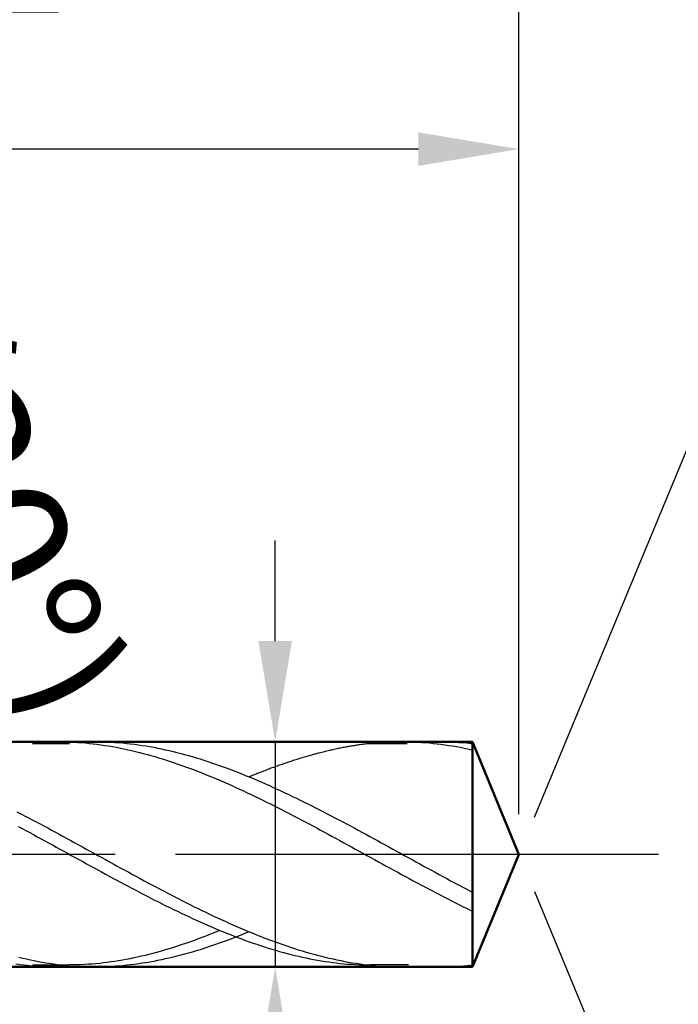
# Model space of a CAD drawing. Units: millimetres. Extents: x 0 to 594, y -1 to 420.
# Drawn here: x 489 to 505, y 192 to 217 of the extents above; entities that cross this region are included whole.
import ezdxf

# ---------------------------------------------------------------- set-up
doc = ezdxf.new("R2010")
doc.units = ezdxf.units.MM
doc.linetypes.add('AM_ISO08W050', pattern=[18, 12, -1.5, 3, -1.5])
doc.layers.get('DEFPOINTS').update_dxf_attribs({"lineweight": 50})
for name, color, linetype, lineweight in [('AM_0', 7, 'Continuous', 50), ('AM_5', 3, 'Continuous', 25), ('AM_7', 4, 'AM_ISO08W050', 25), ('AM_8', 1, 'Continuous', 25), ('Piece-AM_1', 30, 'Continuous', 25)]:
    doc.layers.add(name, color=color, linetype=linetype, lineweight=lineweight)
doc.styles.get("Standard").update_dxf_attribs({"font": 'ISOCP.SHX'})
doc.dimstyles.new('AM_ISO$0', dxfattribs={"dimtxt": 3.5, "dimasz": 2.5, "dimexe": 1, "dimexo": 1, "dimgap": 1.5, "dimtad": 1, "dimdsep": 46, "dimtxsty": 'STANDARD', "dimcen": 0, "dimclrd": 256, "dimclre": 256, "dimclrt": 2, "dimadec": 0, "dimazin": 2, "dimtp": 0.1, "dimtm": 0.1, "dimtfac": 0.71, "dimtdec": 3, "dimtmove": 0, "dimatfit": 3, "dimfxl": 1, "dimlwd": -1, "dimlwe": -1, "dimarcsym": 0})
doc.dimstyles.new('AM_ISO$2', dxfattribs={"dimtxt": 3.5, "dimasz": 2.5, "dimexe": 1, "dimexo": 1, "dimgap": 1.5, "dimtad": 1, "dimdsep": 46, "dimtxsty": 'STANDARD', "dimcen": 0, "dimclrd": 256, "dimclre": 256, "dimclrt": 2, "dimadec": 0, "dimazin": 2, "dimtp": 0.1, "dimtm": 0.1, "dimtfac": 0.71, "dimtdec": 3, "dimtmove": 0, "dimatfit": 3, "dimfxl": 1, "dimlwd": -1, "dimlwe": -1, "dimarcsym": 0})

# ---------------------------------------------------------------- blocks, each defined once
blk = doc.blocks.new('*D45')
at = {"layer": 'AM_5'}
for p, q in [((473.228, 199.843), (473.228, 214.574)), ((501.228, 197.043), (501.228, 214.574)), ((498.728, 213.574), (475.728, 213.574))]:
    blk.add_line(p, q, dxfattribs=at)
for points in [[(475.728, 213.99), (475.728, 213.157), (473.228, 213.574)], [(498.728, 213.99), (498.728, 213.157), (501.228, 213.574)]]:
    blk.add_solid(points, dxfattribs=at)
at = {"layer": 'DEFPOINTS', "color": 0}
for p in [(473.228, 213.574), (473.228, 198.843), (501.228, 196.043)]:
    blk.add_point(p, dxfattribs=at)
at = {"layer": 'AM_5', "color": 2, "insert": (484.948, 217.699), "char_height": 3.5, "attachment_point": 5}
blk.add_mtext('14 {}{\\A0;{\\H1.5x;}{\\A2;\\H0.71x;\\C3;+1}}', dxfattribs=at)
blk = doc.blocks.new('*D46')
at = {"layer": 'AM_5'}
for p, q in [((309.228, 199.793), (309.228, 234.574)), ((501.228, 197.043), (501.228, 234.574)), ((498.728, 233.574), (311.728, 233.574))]:
    blk.add_line(p, q, dxfattribs=at)
for points in [[(311.728, 233.99), (311.728, 233.157), (309.228, 233.574)], [(498.728, 233.99), (498.728, 233.157), (501.228, 233.574)]]:
    blk.add_solid(points, dxfattribs=at)
at = {"layer": 'DEFPOINTS', "color": 0}
for p in [(309.228, 233.574), (309.228, 198.793), (501.228, 196.043)]:
    blk.add_point(p, dxfattribs=at)
at = {"layer": 'AM_5', "color": 2, "insert": (408.266, 236.824), "char_height": 3.5, "attachment_point": 5}
blk.add_mtext('96 {}{\\H0.71x;\\C3;%%p1}', dxfattribs=at)
blk = doc.blocks.new('*D47')
at = {"layer": 'AM_5'}
for p, q in [((241.228, 200.643), (241.228, 244.574)), ((501.228, 197.043), (501.228, 244.574)), ((498.728, 243.574), (243.728, 243.574))]:
    blk.add_line(p, q, dxfattribs=at)
for points in [[(243.728, 243.99), (243.728, 243.157), (241.228, 243.574)], [(498.728, 243.99), (498.728, 243.157), (501.228, 243.574)]]:
    blk.add_solid(points, dxfattribs=at)
at = {"layer": 'DEFPOINTS', "color": 0}
for p in [(241.228, 243.574), (241.228, 199.643), (501.228, 196.043)]:
    blk.add_point(p, dxfattribs=at)
at = {"layer": 'AM_5', "color": 2, "insert": (367.844, 246.824), "char_height": 3.5, "attachment_point": 5}
blk.add_mtext('130 {}{\\H0.71x;\\C3;-1}', dxfattribs=at)
blk = doc.blocks.new('*D49')
at = {"layer": 'AM_5'}
for p, q in [((495.17, 201.343), (495.17, 203.843)), ((499.069, 198.843), (494.17, 198.843)), ((495.17, 198.843), (495.17, 193.243)), ((499.069, 193.243), (494.17, 193.243)), ((495.17, 190.743), (495.17, 159.283))]:
    blk.add_line(p, q, dxfattribs=at)
for points in [[(494.753, 201.343), (495.586, 201.343), (495.17, 198.843)], [(494.753, 190.743), (495.586, 190.743), (495.17, 193.243)]]:
    blk.add_solid(points, dxfattribs=at)
at = {"layer": 'DEFPOINTS', "color": 0}
for p in [(500.069, 198.843), (495.17, 193.243), (500.069, 193.243)]:
    blk.add_point(p, dxfattribs=at)
at = {"layer": 'AM_5', "color": 2, "insert": (491.919, 167.958), "char_height": 3.5, "attachment_point": 5, "rotation": 90}
blk.add_mtext('Ø2.8 h6', dxfattribs=at)
blk = doc.blocks.new('*D52')
at = {"layer": 'AM_5'}
for p, q in [((501.611, 196.966), (509.668, 216.417)), ((501.611, 195.119), (509.668, 175.668))]:
    blk.add_line(p, q, dxfattribs=at)
blk.add_arc((501.228, 196.043), 21.053, 299.3077, 60.6923, dxfattribs=at)
for points in [[(511.352, 214.026), (511.716, 214.776), (509.285, 215.493)], [(511.716, 177.309), (511.352, 178.059), (509.285, 176.592)]]:
    blk.add_solid(points, dxfattribs=at)
at = {"layer": 'DEFPOINTS', "color": 0}
for p in [(500.069, 198.843), (501.228, 196.043), (501.228, 196.043), (500.069, 193.243), (520.679, 187.986)]:
    blk.add_point(p, dxfattribs=at)
at = {"layer": 'AM_5', "color": 2, "insert": (519.032, 196.043), "char_height": 3.5, "attachment_point": 5, "rotation": 90}
blk.add_mtext('135°{}{\\H0.71x;\\C3;%%p1°}', dxfattribs=at)
blk = doc.blocks.new('*D53')
at = {"layer": 'AM_5'}
blk.add_line((474.094, 199.343), (484.45, 205.321), dxfattribs=at)
blk.add_arc((473.228, 198.843), 11.958, 12.0008, 17.9992, dxfattribs=at)
for points in [[(484.22, 202.368), (484.982, 202.707), (483.584, 204.821)], [(485.339, 201.372), (484.51, 201.285), (485.186, 198.843)]]:
    blk.add_solid(points, dxfattribs=at)
at = {"layer": 'DEFPOINTS', "color": 0}
for p in [(485.004, 200.919), (473.142, 198.793), (473.228, 198.843), (473.228, 198.843), (500.069, 198.843)]:
    blk.add_point(p, dxfattribs=at)
at = {"layer": 'AM_5', "color": 2, "insert": (487.677, 204.122), "char_height": 3.5, "attachment_point": 5, "rotation": 290.0739}
blk.add_mtext('(30°)', dxfattribs=at)
blk = doc.blocks.new('*D59')
at = {"layer": 'AM_5'}
for p, q in [((319.228, 202.793), (319.228, 224.574)), ((501.228, 197.043), (501.228, 224.574)), ((498.728, 223.574), (321.728, 223.574))]:
    blk.add_line(p, q, dxfattribs=at)
for points in [[(321.728, 223.99), (321.728, 223.157), (319.228, 223.574)], [(498.728, 223.99), (498.728, 223.157), (501.228, 223.574)]]:
    blk.add_solid(points, dxfattribs=at)
at = {"layer": 'DEFPOINTS', "color": 0}
for p in [(319.228, 223.574), (319.228, 201.793), (501.228, 196.043)]:
    blk.add_point(p, dxfattribs=at)
at = {"layer": 'AM_5', "color": 2, "insert": (410.228, 226.824), "char_height": 3.5, "attachment_point": 5}
blk.add_mtext('91', dxfattribs=at)

msp = doc.modelspace()

# ---------------------------------------------------------------- linework, layer by layer
at = {"layer": 'AM_0'}
for points in [[(298.478, 198.793), (473.142, 198.793), (473.142, 198.793), (473.142, 198.793), (473.228, 198.843), (473.228, 198.843), (500.069, 198.843), (500.069, 198.843), (501.228, 196.043), (500.069, 193.243), (500.069, 193.243), (473.228, 193.243), (473.228, 193.243), (473.142, 193.293), (473.142, 193.293), (473.142, 193.293), (298.478, 193.293)], [(500.069, 193.243), (500.069, 198.843)], [(500.069, 193.243), (500.069, 198.843)]]:
    msp.add_lwpolyline(points, dxfattribs=at)
at = {"layer": 'AM_7'}
msp.add_lwpolyline([(504.695, 196.043), (238.518, 196.043)], dxfattribs=at)
at = {"layer": 'AM_8'}
for p, q in [((490.058, 198.793), (489.142, 198.793)), ((490.716, 198.843), (489.784, 198.843)), ((498.453, 198.793), (497.477, 198.793)), ((499.264, 198.843), (498.27, 198.843)), ((489.142, 193.293), (490.058, 193.293)), ((489.784, 193.243), (490.716, 193.243)), ((498.484, 193.293), (497.537, 193.293)), ((499.296, 193.243), (498.332, 193.243))]:
    msp.add_line(p, q, dxfattribs=at)
for points in [[(489.784, 198.843, 0), (489.88, 198.842, 0), (489.976, 198.84, 0), (490.071, 198.837, 0), (490.167, 198.832, 0), (490.263, 198.826, 0), (490.359, 198.82, 0), (490.455, 198.811, 0), (490.551, 198.802, 0), (490.646, 198.791, 0), (490.742, 198.779, 0), (490.838, 198.766, 0), (490.934, 198.752, 0), (491.029, 198.737, 0), (491.125, 198.72, 0), (491.221, 198.703, 0), (491.317, 198.684, 0), (491.413, 198.664, 0), (491.508, 198.644, 0), (491.604, 198.622, 0), (491.7, 198.599, 0), (491.796, 198.575, 0), (491.892, 198.551, 0), (491.988, 198.525, 0), (492.083, 198.499, 0), (492.179, 198.471, 0), (492.275, 198.443, 0), (492.371, 198.413, 0), (492.466, 198.383, 0), (492.562, 198.352, 0), (492.658, 198.32, 0), (492.754, 198.287, 0), (492.849, 198.253, 0), (492.945, 198.219, 0), (493.041, 198.184, 0), (493.137, 198.148, 0), (493.233, 198.112, 0), (493.329, 198.074, 0), (493.425, 198.036, 0), (493.52, 197.998, 0), (493.616, 197.958, 0), (493.712, 197.917, 0), (493.808, 197.877, 0), (493.903, 197.836, 0), (493.999, 197.794, 0), (494.095, 197.751, 0), (494.191, 197.708, 0), (494.286, 197.664, 0), (494.382, 197.62, 0), (494.478, 197.575, 0), (494.574, 197.53, 0), (494.67, 197.484, 0), (494.766, 197.438, 0), (494.862, 197.391, 0), (494.957, 197.343, 0), (495.053, 197.296, 0), (495.149, 197.248, 0), (495.245, 197.2, 0), (495.34, 197.151, 0), (495.436, 197.102, 0), (495.532, 197.052, 0), (495.628, 197.002, 0), (495.723, 196.953, 0), (495.819, 196.902, 0), (495.915, 196.851, 0), (496.011, 196.8, 0), (496.107, 196.749, 0), (496.203, 196.698, 0), (496.299, 196.646, 0), (496.394, 196.594, 0), (496.49, 196.542, 0), (496.586, 196.49, 0), (496.682, 196.438, 0), (496.777, 196.385, 0), (496.873, 196.333, 0), (496.969, 196.28, 0), (497.065, 196.227, 0), (497.16, 196.175, 0), (497.256, 196.122, 0), (497.352, 196.069, 0), (497.448, 196.016, 0), (497.544, 195.964, 0), (497.64, 195.911, 0), (497.735, 195.858, 0), (497.831, 195.805, 0), (497.927, 195.752, 0), (498.023, 195.7, 0), (498.119, 195.648, 0), (498.214, 195.596, 0), (498.31, 195.543, 0), (498.406, 195.492, 0), (498.502, 195.439, 0), (498.597, 195.388, 0), (498.694, 195.336, 0), (498.789, 195.285, 0), (498.885, 195.234, 0), (498.981, 195.184, 0), (499.077, 195.133, 0), (499.172, 195.083, 0), (499.268, 195.033, 0), (499.364, 194.984, 0), (499.46, 194.934, 0), (499.555, 194.886, 0), (499.651, 194.837, 0), (499.747, 194.789, 0), (499.843, 194.742, 0), (499.939, 194.695, 0), (500.034, 194.648, 0), (500.069, 194.631, 0)], [(490.716, 198.843, 0), (490.812, 198.842, 0), (490.907, 198.84, 0), (491.003, 198.837, 0), (491.099, 198.832, 0), (491.195, 198.826, 0), (491.29, 198.82, 0), (491.386, 198.811, 0), (491.482, 198.802, 0), (491.578, 198.791, 0), (491.674, 198.779, 0), (491.77, 198.766, 0), (491.866, 198.752, 0), (491.961, 198.737, 0), (492.057, 198.72, 0), (492.153, 198.703, 0), (492.249, 198.684, 0), (492.344, 198.664, 0), (492.44, 198.644, 0), (492.536, 198.622, 0), (492.632, 198.599, 0), (492.727, 198.575, 0), (492.823, 198.551, 0), (492.919, 198.525, 0), (493.015, 198.499, 0), (493.111, 198.471, 0), (493.207, 198.443, 0), (493.303, 198.413, 0), (493.398, 198.383, 0), (493.494, 198.352, 0), (493.59, 198.32, 0), (493.686, 198.287, 0), (493.781, 198.253, 0), (493.877, 198.219, 0), (493.973, 198.184, 0), (494.069, 198.148, 0), (494.164, 198.112, 0), (494.26, 198.074, 0), (494.356, 198.036, 0), (494.452, 197.998, 0), (494.548, 197.958, 0), (494.644, 197.917, 0), (494.739, 197.877, 0), (494.835, 197.836, 0), (494.931, 197.794, 0), (495.027, 197.751, 0), (495.123, 197.708, 0), (495.218, 197.664, 0), (495.314, 197.62, 0), (495.41, 197.575, 0), (495.506, 197.53, 0), (495.601, 197.484, 0), (495.698, 197.438, 0), (495.793, 197.391, 0), (495.889, 197.343, 0), (495.985, 197.296, 0), (496.081, 197.248, 0), (496.176, 197.2, 0), (496.272, 197.151, 0), (496.368, 197.102, 0), (496.464, 197.052, 0), (496.559, 197.002, 0), (496.655, 196.953, 0), (496.751, 196.902, 0), (496.847, 196.851, 0), (496.943, 196.8, 0), (497.038, 196.749, 0), (497.135, 196.698, 0), (497.23, 196.646, 0), (497.326, 196.594, 0), (497.422, 196.542, 0), (497.518, 196.49, 0), (497.613, 196.438, 0), (497.709, 196.385, 0), (497.805, 196.333, 0), (497.901, 196.28, 0), (497.996, 196.227, 0), (498.092, 196.175, 0), (498.188, 196.122, 0), (498.284, 196.069, 0), (498.379, 196.016, 0), (498.476, 195.964, 0), (498.572, 195.911, 0), (498.667, 195.858, 0), (498.763, 195.805, 0), (498.859, 195.752, 0), (498.955, 195.7, 0), (499.05, 195.648, 0), (499.146, 195.596, 0), (499.242, 195.543, 0), (499.338, 195.492, 0), (499.433, 195.439, 0), (499.529, 195.388, 0), (499.625, 195.336, 0), (499.721, 195.285, 0), (499.817, 195.234, 0), (499.913, 195.184, 0), (500.009, 195.133, 0), (500.069, 195.102, 0)], [(498.332, 198.843, 0), (498.301, 198.843, 0), (498.27, 198.843, 0), (498.239, 198.842, 0), (498.209, 198.841, 0), (498.178, 198.841, 0), (498.147, 198.84, 0), (498.116, 198.839, 0), (498.085, 198.839, 0), (498.055, 198.838, 0), (498.024, 198.836, 0), (497.993, 198.835, 0), (497.962, 198.833, 0), (497.931, 198.831, 0), (497.901, 198.83, 0), (497.869, 198.827, 0), (497.838, 198.826, 0), (497.808, 198.824, 0), (497.777, 198.821, 0), (497.746, 198.818, 0), (497.715, 198.816, 0), (497.684, 198.813, 0), (497.654, 198.811, 0), (497.623, 198.807, 0), (497.592, 198.804, 0), (497.561, 198.801, 0), (497.53, 198.798, 0), (497.5, 198.794, 0), (497.469, 198.791, 0), (497.438, 198.787, 0), (497.407, 198.783, 0), (497.376, 198.779, 0), (497.346, 198.775, 0), (497.315, 198.771, 0), (497.284, 198.767, 0), (497.253, 198.762, 0), (497.222, 198.758, 0), (497.192, 198.754, 0), (497.161, 198.748, 0), (497.13, 198.743, 0), (497.099, 198.738, 0), (497.068, 198.733, 0), (497.037, 198.728, 0), (497.006, 198.723, 0), (496.975, 198.718, 0), (496.945, 198.712, 0), (496.914, 198.706, 0), (496.883, 198.7, 0), (496.852, 198.695, 0), (496.821, 198.689, 0), (496.791, 198.682, 0), (496.76, 198.676, 0), (496.729, 198.67, 0), (496.698, 198.663, 0), (496.667, 198.657, 0), (496.637, 198.65, 0), (496.606, 198.643, 0), (496.575, 198.636, 0), (496.544, 198.629, 0), (496.513, 198.622, 0), (496.483, 198.615, 0), (496.452, 198.608, 0), (496.421, 198.601, 0), (496.39, 198.593, 0), (496.359, 198.586, 0), (496.329, 198.578, 0), (496.298, 198.57, 0), (496.267, 198.562, 0), (496.236, 198.554, 0), (496.205, 198.546, 0), (496.174, 198.537, 0), (496.143, 198.529, 0), (496.113, 198.521, 0), (496.082, 198.512, 0), (496.051, 198.504, 0), (496.02, 198.495, 0), (495.989, 198.486, 0), (495.959, 198.477, 0), (495.928, 198.468, 0), (495.897, 198.459, 0), (495.866, 198.45, 0), (495.835, 198.44, 0), (495.805, 198.432, 0), (495.774, 198.422, 0), (495.743, 198.412, 0), (495.712, 198.403, 0), (495.681, 198.393, 0), (495.651, 198.383, 0), (495.62, 198.373, 0), (495.589, 198.363, 0), (495.558, 198.353, 0), (495.527, 198.343, 0), (495.497, 198.333, 0), (495.466, 198.322, 0), (495.434, 198.312, 0), (495.404, 198.302, 0), (495.373, 198.291, 0), (495.342, 198.28, 0), (495.311, 198.27, 0), (495.28, 198.258, 0), (495.25, 198.248, 0), (495.219, 198.237, 0), (495.188, 198.225, 0), (495.157, 198.214, 0), (495.126, 198.203, 0), (495.096, 198.192, 0), (495.065, 198.181, 0), (495.034, 198.169, 0), (495.003, 198.157, 0), (494.972, 198.146, 0), (494.942, 198.134, 0), (494.911, 198.122, 0), (494.88, 198.11, 0), (494.849, 198.098, 0), (494.818, 198.087, 0), (494.788, 198.074, 0), (494.757, 198.062, 0), (494.726, 198.05, 0), (494.695, 198.037, 0), (494.664, 198.025, 0), (494.633, 198.013, 0), (494.602, 198, 0), (494.571, 197.987, 0), (494.541, 197.975, 0), (494.524, 197.968, 0)], [(498.332, 198.843, 0), (498.428, 198.842, 0), (498.523, 198.84, 0), (498.619, 198.837, 0), (498.715, 198.832, 0), (498.811, 198.826, 0), (498.906, 198.82, 0), (499.003, 198.811, 0), (499.098, 198.802, 0), (499.194, 198.791, 0), (499.29, 198.779, 0), (499.386, 198.766, 0), (499.481, 198.752, 0), (499.577, 198.737, 0), (499.673, 198.72, 0), (499.769, 198.703, 0), (499.865, 198.684, 0), (499.96, 198.664, 0), (500.056, 198.644, 0), (500.069, 198.641, 0)], [(499.264, 198.843, 0), (499.359, 198.842, 0), (499.455, 198.84, 0), (499.551, 198.837, 0), (499.647, 198.832, 0), (499.742, 198.826, 0), (499.838, 198.82, 0), (499.934, 198.811, 0), (500.03, 198.802, 0), (500.069, 198.797, 0)], [(488.752, 197.102, 0), (488.848, 197.052, 0), (488.943, 197.002, 0), (489.039, 196.953, 0), (489.135, 196.902, 0), (489.231, 196.851, 0), (489.327, 196.8, 0), (489.423, 196.749, 0), (489.519, 196.698, 0), (489.614, 196.646, 0), (489.71, 196.594, 0), (489.806, 196.542, 0), (489.902, 196.49, 0), (489.997, 196.438, 0), (490.093, 196.385, 0), (490.189, 196.333, 0), (490.285, 196.28, 0), (490.38, 196.227, 0), (490.476, 196.175, 0), (490.572, 196.122, 0), (490.668, 196.069, 0), (490.764, 196.016, 0), (490.86, 195.964, 0), (490.955, 195.911, 0), (491.051, 195.858, 0), (491.147, 195.805, 0), (491.243, 195.752, 0), (491.339, 195.7, 0), (491.434, 195.648, 0), (491.53, 195.596, 0), (491.626, 195.543, 0), (491.722, 195.492, 0), (491.817, 195.439, 0), (491.913, 195.388, 0), (492.009, 195.336, 0), (492.105, 195.285, 0), (492.201, 195.234, 0), (492.297, 195.184, 0), (492.392, 195.133, 0), (492.488, 195.083, 0), (492.584, 195.033, 0), (492.68, 194.984, 0), (492.775, 194.934, 0), (492.871, 194.886, 0), (492.967, 194.837, 0), (493.063, 194.789, 0), (493.159, 194.742, 0), (493.254, 194.695, 0), (493.35, 194.648, 0), (493.446, 194.602, 0), (493.542, 194.556, 0), (493.638, 194.51, 0), (493.734, 194.466, 0), (493.829, 194.421, 0), (493.925, 194.378, 0), (494.021, 194.335, 0), (494.117, 194.292, 0), (494.212, 194.25, 0), (494.308, 194.209, 0), (494.404, 194.168, 0), (494.5, 194.128, 0), (494.595, 194.088, 0), (494.691, 194.05, 0), (494.788, 194.011, 0), (494.883, 193.974, 0), (494.979, 193.938, 0), (495.075, 193.902, 0), (495.171, 193.866, 0), (495.266, 193.832, 0), (495.362, 193.798, 0), (495.458, 193.766, 0), (495.554, 193.734, 0), (495.649, 193.702, 0), (495.745, 193.672, 0), (495.841, 193.643, 0), (495.937, 193.614, 0), (496.032, 193.587, 0), (496.128, 193.561, 0), (496.225, 193.535, 0), (496.32, 193.51, 0), (496.416, 193.486, 0), (496.512, 193.464, 0), (496.608, 193.442, 0), (496.703, 193.421, 0), (496.799, 193.402, 0), (496.895, 193.383, 0), (496.991, 193.365, 0), (497.086, 193.349, 0), (497.182, 193.334, 0), (497.278, 193.319, 0), (497.374, 193.306, 0), (497.469, 193.295, 0), (497.566, 193.284, 0), (497.661, 193.274, 0), (497.757, 193.266, 0), (497.853, 193.259, 0), (497.949, 193.253, 0), (498.045, 193.249, 0), (498.14, 193.245, 0), (498.236, 193.244, 0), (498.332, 193.243, 0)], [(488.788, 196.737, 0), (488.882, 196.686, 0), (488.976, 196.635, 0), (489.07, 196.584, 0), (489.164, 196.533, 0), (489.258, 196.482, 0), (489.352, 196.431, 0), (489.446, 196.379, 0), (489.54, 196.327, 0), (489.634, 196.276, 0), (489.728, 196.224, 0), (489.822, 196.172, 0), (489.916, 196.121, 0), (490.011, 196.069, 0), (490.105, 196.017, 0), (490.199, 195.965, 0), (490.293, 195.913, 0), (490.387, 195.861, 0), (490.481, 195.809, 0), (490.575, 195.758, 0), (490.669, 195.706, 0), (490.763, 195.655, 0), (490.857, 195.604, 0), (490.951, 195.552, 0), (491.045, 195.501, 0), (491.139, 195.45, 0), (491.233, 195.4, 0), (491.328, 195.349, 0), (491.422, 195.299, 0), (491.516, 195.249, 0), (491.61, 195.199, 0), (491.704, 195.149, 0), (491.798, 195.1, 0), (491.892, 195.051, 0), (491.986, 195.003, 0), (492.08, 194.954, 0), (492.174, 194.906, 0), (492.268, 194.859, 0), (492.363, 194.812, 0), (492.457, 194.765, 0), (492.551, 194.719, 0), (492.645, 194.673, 0), (492.739, 194.627, 0), (492.833, 194.582, 0), (492.927, 194.538, 0), (493.021, 194.494, 0), (493.115, 194.45, 0), (493.21, 194.407, 0), (493.304, 194.365, 0), (493.398, 194.323, 0), (493.492, 194.282, 0), (493.586, 194.241, 0), (493.68, 194.201, 0), (493.774, 194.162, 0), (493.868, 194.123, 0), (493.962, 194.085, 0), (494.057, 194.048, 0), (494.151, 194.011, 0), (494.245, 193.975, 0), (494.339, 193.94, 0), (494.433, 193.905, 0), (494.527, 193.871, 0), (494.621, 193.838, 0), (494.715, 193.806, 0), (494.809, 193.775, 0), (494.903, 193.744, 0), (494.997, 193.714, 0), (495.091, 193.686, 0), (495.185, 193.658, 0), (495.279, 193.631, 0), (495.373, 193.605, 0), (495.468, 193.58, 0), (495.562, 193.555, 0), (495.656, 193.532, 0), (495.75, 193.51, 0), (495.844, 193.488, 0), (495.938, 193.468, 0), (496.032, 193.449, 0), (496.126, 193.431, 0), (496.22, 193.413, 0), (496.314, 193.397, 0), (496.408, 193.382, 0), (496.502, 193.368, 0), (496.596, 193.355, 0), (496.69, 193.344, 0), (496.785, 193.333, 0), (496.879, 193.324, 0), (496.973, 193.316, 0), (497.067, 193.309, 0), (497.161, 193.303, 0), (497.255, 193.299, 0), (497.349, 193.295, 0), (497.443, 193.294, 0), (497.537, 193.293, 0)], [(493.798, 194.152, 0), (493.727, 194.123, 0), (493.633, 194.085, 0), (493.539, 194.048, 0), (493.445, 194.011, 0), (493.35, 193.975, 0), (493.256, 193.94, 0), (493.162, 193.905, 0), (493.068, 193.871, 0), (492.974, 193.838, 0), (492.88, 193.806, 0), (492.786, 193.775, 0), (492.692, 193.744, 0), (492.598, 193.714, 0), (492.504, 193.686, 0), (492.41, 193.658, 0), (492.316, 193.631, 0), (492.222, 193.605, 0), (492.128, 193.58, 0), (492.034, 193.555, 0), (491.939, 193.532, 0), (491.845, 193.51, 0), (491.751, 193.488, 0), (491.657, 193.468, 0), (491.563, 193.449, 0), (491.469, 193.431, 0), (491.375, 193.413, 0), (491.281, 193.397, 0), (491.187, 193.382, 0), (491.093, 193.368, 0), (490.999, 193.355, 0), (490.905, 193.344, 0), (490.81, 193.333, 0), (490.716, 193.324, 0), (490.622, 193.316, 0), (490.528, 193.309, 0), (490.434, 193.303, 0), (490.34, 193.299, 0), (490.246, 193.295, 0), (490.152, 193.294, 0), (490.058, 193.293, 0)], [(494.524, 194.118, 0), (494.452, 194.088, 0), (494.356, 194.05, 0), (494.261, 194.011, 0), (494.165, 193.974, 0), (494.069, 193.938, 0), (493.973, 193.902, 0), (493.877, 193.866, 0), (493.781, 193.832, 0), (493.686, 193.798, 0), (493.59, 193.766, 0), (493.494, 193.734, 0), (493.398, 193.702, 0), (493.303, 193.672, 0), (493.207, 193.643, 0), (493.111, 193.614, 0), (493.015, 193.587, 0), (492.919, 193.561, 0), (492.824, 193.535, 0), (492.728, 193.51, 0), (492.632, 193.486, 0), (492.536, 193.464, 0), (492.44, 193.442, 0), (492.344, 193.421, 0), (492.249, 193.402, 0), (492.153, 193.383, 0), (492.057, 193.365, 0), (491.961, 193.349, 0), (491.866, 193.334, 0), (491.77, 193.319, 0), (491.674, 193.306, 0), (491.578, 193.295, 0), (491.483, 193.284, 0), (491.387, 193.274, 0), (491.29, 193.266, 0), (491.195, 193.259, 0), (491.099, 193.253, 0), (491.003, 193.249, 0), (490.907, 193.245, 0), (490.812, 193.244, 0), (490.716, 193.243, 0)], [(488.8, 193.486, 0), (488.896, 193.464, 0), (488.992, 193.442, 0), (489.087, 193.421, 0), (489.183, 193.402, 0), (489.279, 193.383, 0), (489.375, 193.365, 0), (489.47, 193.349, 0), (489.566, 193.334, 0), (489.662, 193.319, 0), (489.758, 193.306, 0), (489.853, 193.295, 0), (489.949, 193.284, 0), (490.045, 193.274, 0), (490.141, 193.266, 0), (490.237, 193.259, 0), (490.333, 193.253, 0), (490.429, 193.249, 0), (490.524, 193.245, 0), (490.62, 193.244, 0), (490.716, 193.243, 0)], [(488.73, 193.319, 0), (488.826, 193.306, 0), (488.922, 193.295, 0), (489.018, 193.284, 0), (489.114, 193.274, 0), (489.209, 193.266, 0), (489.305, 193.259, 0), (489.401, 193.253, 0), (489.497, 193.249, 0), (489.593, 193.245, 0), (489.688, 193.244, 0), (489.784, 193.243, 0)], [(499.264, 193.243, 0), (499.274, 193.243, 0), (499.285, 193.243, 0), (499.296, 193.243, 0), (499.306, 193.243, 0), (499.317, 193.243, 0), (499.327, 193.243, 0), (499.338, 193.243, 0), (499.349, 193.243, 0), (499.359, 193.244, 0), (499.37, 193.244, 0), (499.381, 193.244, 0), (499.392, 193.244, 0), (499.403, 193.244, 0), (499.413, 193.244, 0), (499.424, 193.245, 0), (499.434, 193.245, 0), (499.445, 193.245, 0), (499.456, 193.245, 0), (499.466, 193.246, 0), (499.477, 193.246, 0), (499.488, 193.246, 0), (499.498, 193.246, 0), (499.509, 193.247, 0), (499.52, 193.248, 0), (499.53, 193.248, 0), (499.541, 193.248, 0), (499.551, 193.249, 0), (499.562, 193.249, 0), (499.573, 193.25, 0), (499.584, 193.25, 0), (499.595, 193.25, 0), (499.605, 193.251, 0), (499.616, 193.252, 0), (499.627, 193.252, 0), (499.637, 193.253, 0), (499.648, 193.253, 0), (499.658, 193.254, 0), (499.669, 193.254, 0), (499.68, 193.255, 0), (499.69, 193.255, 0), (499.701, 193.257, 0), (499.712, 193.257, 0), (499.722, 193.258, 0), (499.733, 193.258, 0), (499.744, 193.259, 0), (499.754, 193.26, 0), (499.765, 193.26, 0), (499.776, 193.261, 0), (499.787, 193.262, 0), (499.797, 193.263, 0), (499.808, 193.264, 0), (499.819, 193.264, 0), (499.829, 193.266, 0), (499.84, 193.266, 0), (499.851, 193.267, 0), (499.861, 193.268, 0), (499.872, 193.269, 0), (499.882, 193.27, 0), (499.893, 193.271, 0), (499.904, 193.272, 0), (499.914, 193.273, 0), (499.925, 193.273, 0), (499.936, 193.274, 0), (499.946, 193.276, 0), (499.957, 193.277, 0), (499.968, 193.277, 0), (499.979, 193.278, 0), (499.989, 193.28, 0), (500, 193.281, 0), (500.011, 193.282, 0), (500.021, 193.283, 0), (500.032, 193.284, 0), (500.043, 193.285, 0), (500.053, 193.286, 0), (500.064, 193.287, 0), (500.069, 193.288, 0)]]:
    msp.add_polyline3d(points, dxfattribs=at)
at = {"layer": 'Piece-AM_1'}
msp.add_lwpolyline([(501.228, 196.043), (501.228, 196.043)], dxfattribs=at)
msp.add_lwpolyline([(501.228, 196.043), (501.228, 196.043)], dxfattribs=at)

# ---------------------------------------------------------------- dimensions: what is measured, and where the dimension line sits
at = {"layer": 'AM_5'}
for base, p2, text, override, picture, middle in [((241.228, 243.574), (241.228, 199.643), '<> {}{\\H0.71x;\\C3;-1}', {"dimdec": 1, "dimlfac": 0.5, "dimtp": -1, "dimtm": 0, "dimtdec": 3, "dimtzin": 8}, '*D47', (367.844, 243.574)), ((309.228, 233.574), (309.228, 198.793), '<> {}{\\H0.71x;\\C3;%%p1}', {"dimlfac": 0.5, "dimtp": 1, "dimtm": 1, "dimtdec": 3, "dimtzin": 8}, '*D46', (408.266, 233.574)), ((473.228, 213.574), (473.228, 198.843), '<> {}{\\A0;{\\H1.5x;}{\\A2;\\H0.71x;\\C3;+1}}', {"dimlfac": 0.5, "dimtp": 1, "dimtm": 0, "dimtdec": 3, "dimtzin": 8}, '*D45', (484.948, 213.574))]:
    dim = msp.add_linear_dim(base=base, p1=(501.228, 196.043), p2=p2, text=text, dimstyle='AM_ISO$0', override=override, dxfattribs=at)
    dim.commit()
    dim.dimension.update_dxf_attribs({"geometry": picture, "text_midpoint": middle, "dimtype": 160})
dim = msp.add_linear_dim(base=(319.228, 223.574), p1=(501.228, 196.043), p2=(319.228, 201.793), angle=0, dimstyle='AM_ISO$0', override={"dimlfac": 0.5}, dxfattribs=at)
dim.commit()
dim.dimension.update_dxf_attribs({"geometry": '*D59', "text_midpoint": (410.228, 226.824)})
for base, line1, line2, text, override, picture, middle in [((520.679, 187.986), ((501.228, 196.043), (500.069, 193.243)), ((500.069, 198.843), (501.228, 196.043)), '<>{}{\\H0.71x;\\C3;%%p1°}', {"dimlfac": 0.5, "dimadec": 1, "dimtp": 1, "dimtm": 1, "dimtdec": 3, "dimtzin": 8}, '*D52', (522.282, 196.043)), ((485.0044, 200.919), ((473.1418, 198.7926), (473.2284, 198.8426)), ((473.2284, 198.8426), (500.0686, 198.8426)), '(<>)', {"dimlfac": 0.5, "dimadec": 1, "dimtp": 0.1, "dimtm": 0.1, "dimtdec": 3, "dimtzin": 8}, '*D53', (484.4597, 202.9468))]:
    dim = msp.add_angular_dim_2l(base=base, line1=line1, line2=line2, text=text, dimstyle='AM_ISO$2', override=override, dxfattribs=at)
    dim.commit()
    dim.dimension.update_dxf_attribs({"geometry": picture, "text_midpoint": middle, "dimtype": 162})
dim = msp.add_linear_dim(base=(495.17, 193.243), p1=(500.069, 198.843), p2=(500.069, 193.243), angle=90, text='Ø<> h6', dimstyle='AM_ISO$0', override={"dimlfac": 0.5}, dxfattribs=at)
dim.commit()
dim.dimension.update_dxf_attribs({"geometry": '*D49', "text_midpoint": (495.17, 167.958), "dimtype": 160})

doc.saveas('drawing.dxf')
